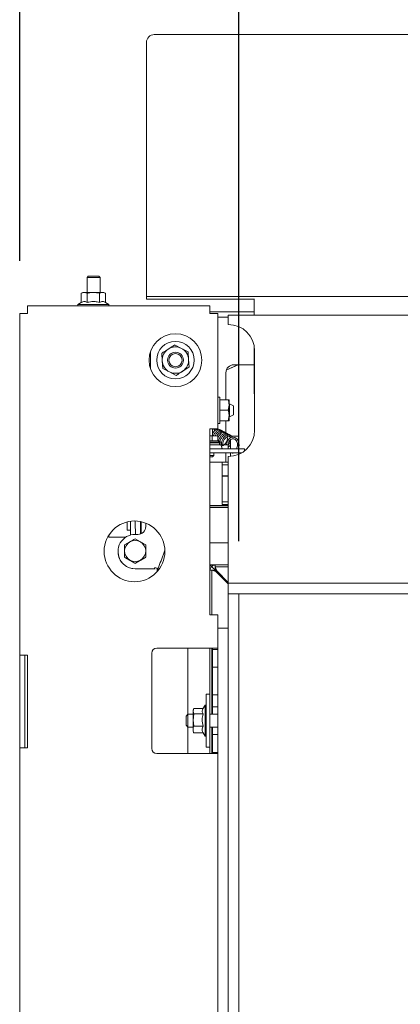
# Model space of a CAD drawing. Units: millimetres. Extents: x 292 to 4228, y 131 to 5783.
# Drawn here: x 1089 to 1233, y 2862 to 3235 of the extents above; entities that cross this region are included whole.
import ezdxf

# ---------------------------------------------------------------- set-up
doc = ezdxf.new("R2010")
doc.units = ezdxf.units.MM
doc.layers.add('DIM', color=10, linetype='Continuous')
doc.styles.add('SLDTEXTSTYLE4', font='TXT', dxfattribs={"width": 0.75})
doc.dimstyles.new('SLDDIMSTYLE0', dxfattribs={"dimtxt": 60, "dimasz": 40, "dimexe": 0, "dimexo": 0.0625, "dimgap": 15, "dimtad": 1, "dimdec": 0, "dimrnd": 1e-09, "dimzin": 12, "dimdsep": 46, "dimtxsty": 'SLDTEXTSTYLE4', "dimsah": 1, "dimcen": 0.09, "dimadec": 0, "dimazin": 3, "dimtfac": 1, "dimtofl": 0, "dimtmove": 0, "dimatfit": 3, "dimfxl": 0, "dimfrac": 2, "dimtolj": 1, "dimtzin": 12, "dimarcsym": 0})

# ---------------------------------------------------------------- blocks, each defined once
blk = doc.blocks.new('_D_1')
at = {"layer": 'DIM', "color": 1, "ltscale": 400}
for p, q in [((1172.14, 3037.17), (1172.14, 3674.42)), ((2904.64, 3037.17), (2904.64, 3674.42)), ((2904.64, 3654.42), (1172.14, 3654.42))]:
    blk.add_line(p, q, dxfattribs=at)
for points in [[(1172.14, 3654.42), (1212.14, 3649.42), (1212.14, 3659.42)], [(2904.64, 3654.42), (2864.64, 3659.42), (2864.64, 3649.42)]]:
    blk.add_solid(points, dxfattribs=at)
at = {"layer": 'DIM', "color": 1, "ltscale": 400, "insert": (1944.79, 3731.76), "char_height": 60, "attachment_point": 1, "style": 'SLDTEXTSTYLE4'}
blk.add_mtext('1733', dxfattribs=at)
blk = doc.blocks.new('_D_2')
at = {"layer": 'DIM', "color": 1, "ltscale": 400}
for p, q in [((1802.5, 3017.17), (1802.5, 2651.17)), ((1658.95, 2789.83), (1658.95, 2922.83)), ((1778.58, 2922.83), (1778.58, 2789.83))]:
    blk.add_line(p, q, dxfattribs=at)
for centre, start, end in [((1718.76, 2922.83), 0, 180), ((1718.76, 2789.83), 180, 0)]:
    blk.add_arc(centre, 59.81, start, end, dxfattribs=at)
for points in [[(1802.5, 3017.17), (1797.5, 2977.17), (1807.5, 2977.17)], [(1802.5, 2651.17), (1807.5, 2691.17), (1797.5, 2691.17)]]:
    blk.add_solid(points, dxfattribs=at)
at = {"layer": 'DIM', "color": 1, "ltscale": 400, "insert": (1689.04, 2789.83), "char_height": 60, "attachment_point": 1, "rotation": 90, "style": 'SLDTEXTSTYLE4'}
blk.add_mtext('370', dxfattribs=at)
blk = doc.blocks.new('_D_3')
at = {"layer": 'DIM', "color": 1, "ltscale": 400}
for p, q in [((1089.14, 3143.27), (1089.14, 3569.44)), ((2874.24, 3142.67), (2874.24, 3569.44)), ((2874.24, 3549.44), (1089.14, 3549.44))]:
    blk.add_line(p, q, dxfattribs=at)
for points in [[(1089.14, 3549.44), (1129.14, 3544.44), (1129.14, 3554.44)], [(2874.24, 3549.44), (2834.24, 3554.44), (2834.24, 3544.44)]]:
    blk.add_solid(points, dxfattribs=at)
at = {"layer": 'DIM', "color": 1, "ltscale": 400, "insert": (1899.08, 3626.78), "char_height": 60, "attachment_point": 1, "style": 'SLDTEXTSTYLE4'}
blk.add_mtext('1785', dxfattribs=at)

msp = doc.modelspace()

# ---------------------------------------------------------------- linework, layer by layer
at = {"linetype": 'Continuous', "lineweight": 15, "ltscale": 20}
for p, q in [((2814.14, 3228.92), (1140.14, 3228.92)), ((1137.14, 3158.97), (1137.14, 3225.96)), ((1137.14, 3158.69), (1137.14, 3158.97)), ((1137.14, 3130.34), (1137.14, 3158.69)), ((1115.14, 3137.42), (1114.64, 3136.92)), ((1114.64, 3136.92), (1114.64, 3131.27)), ((1114.64, 3136.92), (1115.77, 3136.92)), ((1115.14, 3137.42), (1116.05, 3137.42)), ((1115.77, 3136.92), (1119.64, 3136.92)), ((1116.05, 3137.42), (1119.14, 3137.42)), ((1119.64, 3136.92), (1119.14, 3137.42)), ((1119.64, 3131.27), (1119.64, 3136.92)), ((1113.07, 3131.27), (1112.45, 3131.04)), ((1112.45, 3131.04), (1113.61, 3131.27)), ((1112.45, 3127.51), (1112.45, 3131.04)), ((1113.61, 3131.27), (1113.07, 3131.27)), ((1113.61, 3131.27), (1114.76, 3131.04)), ((1117.07, 3131.27), (1113.61, 3131.27)), ((1114.76, 3127.51), (1114.76, 3131.04)), ((1120.54, 3131.27), (1117.07, 3131.27)), ((1119.38, 3131.04), (1120.54, 3131.27)), ((1119.38, 3127.51), (1119.38, 3131.04)), ((1120.54, 3131.27), (1121.69, 3131.04)), ((1121.07, 3131.27), (1120.54, 3131.27)), ((1121.69, 3131.04), (1121.07, 3131.27)), ((1121.69, 3127.51), (1121.69, 3131.04)), ((1137.14, 3129.74), (1137.14, 3130.34)), ((1137.14, 3128.74), (1137.14, 3129.74)), ((1137.14, 3129.74), (1140.14, 3129.74)), ((1140.14, 3128.74), (1137.14, 3128.74)), ((2814.14, 3129.74), (1140.14, 3129.74)), ((1177.99, 3128.74), (1140.14, 3128.74)), ((1177.99, 3122.67), (1177.99, 3128.85)), ((1092.14, 3126.27), (1161.14, 3126.27)), ((1092.14, 3123.27), (1092.14, 3126.27)), ((1112.45, 3127.51), (1111.17, 3126.77)), ((1111.17, 3126.77), (1111.17, 3126.27)), ((1111.17, 3126.77), (1122.97, 3126.77)), ((1122.97, 3126.77), (1121.69, 3127.51)), ((1122.97, 3126.27), (1122.97, 3126.77)), ((1161.14, 3126.27), (1161.14, 3123.27)), ((1089.14, 3123.27), (1089.14, 2993.92)), ((1089.14, 3123.27), (1092.14, 3123.27)), ((1177.99, 3123.92), (1161.14, 3123.92)), ((1161.14, 3123.27), (1164.14, 3123.27)), ((1164.14, 3123.27), (1164.14, 3079.67)), ((1168.14, 3121.92), (1164.14, 3121.92)), ((1168.14, 3122.67), (1168.14, 3119.17)), ((2870.24, 3122.67), (1168.14, 3122.67)), ((1150.4, 3110.13), (1147.82, 3111.43)), ((1152.98, 3108.82), (1150.4, 3110.13)), ((1177.99, 3093.17), (1177.99, 3110.89)), ((1138.64, 3108.79), (1138.64, 3102.54)), ((1142.99, 3108.27), (1143.15, 3105.39)), ((1153.13, 3105.94), (1152.98, 3108.82)), ((1153.29, 3103.06), (1153.13, 3105.94)), ((1178.14, 3079.17), (1178.14, 3109.17)), ((1143.15, 3105.39), (1143.31, 3102.51)), ((1143.31, 3102.51), (1145.88, 3101.21)), ((1171.84, 3103.92), (1167.4, 3101.89)), ((1171.82, 3103.92), (1167.41, 3101.9)), ((1171.82, 3103.92), (1167.61, 3102)), ((1167.61, 3102), (1171.82, 3103.92)), ((1167.61, 3102), (1167.61, 3102)), ((1177.99, 3103.92), (1170.24, 3103.92)), ((1145.88, 3101.21), (1148.46, 3099.9)), ((1167.24, 3100.92), (1167.24, 3090.67)), ((1164.94, 3091.67), (1164.14, 3091.67)), ((1164.94, 3081.67), (1164.94, 3091.67)), ((1164.94, 3090.67), (1168.08, 3090.67)), ((1168.44, 3090.67), (1168.44, 3088.67)), ((1168.08, 3086.67), (1168.44, 3088.67)), ((1168.64, 3089.17), (1168.44, 3089.17)), ((1168.44, 3088.67), (1168.44, 3084.67)), ((1170.14, 3088.43), (1168.64, 3089.17)), ((1168.64, 3089.17), (1168.64, 3086.67)), ((1170.14, 3088.43), (1170.14, 3086.67)), ((1164.94, 3086.67), (1168.08, 3086.67)), ((1168.08, 3082.67), (1168.44, 3084.67)), ((1168.44, 3084.67), (1168.44, 3082.67)), ((1168.44, 3084.17), (1168.64, 3084.17)), ((1168.64, 3086.67), (1168.64, 3084.17)), ((1168.64, 3084.17), (1170.14, 3084.9)), ((1170.14, 3086.67), (1170.14, 3084.9)), ((1161.14, 3079.67), (1161.14, 3009.17)), ((1161.14, 3079.67), (1164.14, 3079.67)), ((1162.14, 3079.67), (1162.14, 3078.63)), ((1163.57, 3079.25), (1163.33, 3079.67)), ((1164.14, 3081.67), (1164.94, 3081.67)), ((1164.94, 3082.67), (1168.08, 3082.67)), ((1167.24, 3082.67), (1167.24, 3078.01)), ((1161.14, 3077.06), (1163.18, 3077.06)), ((1162.11, 3076.82), (1161.14, 3076.97)), ((1162.11, 3075.06), (1162.11, 3076.82)), ((1162.14, 3077.06), (1162.14, 3078.63)), ((1164.24, 3076.82), (1163.18, 3077.06)), ((1163.18, 3077.06), (1163.89, 3077.06)), ((1164.03, 3076.99), (1163.89, 3077.06)), ((1164.24, 3075.06), (1164.24, 3076.82)), ((1169.04, 3076.92), (1172.04, 3076.92)), ((1172.04, 3076.92), (1172.04, 3074.71)), ((1161.1, 3075.06), (1164.64, 3075.06)), ((1161.14, 3074.56), (1164.64, 3074.56)), ((1165.64, 3074.36), (1161.14, 3074.36)), ((1166.14, 3073.56), (1161.14, 3073.56)), ((1161.14, 3072.06), (1162.7, 3072.06)), ((1166.14, 3072.06), (1162.7, 3072.06)), ((1163.24, 3074.36), (1163.24, 3074.56)), ((1163.26, 3074.56), (1163.29, 3074.29)), ((1163.39, 3074.36), (1163.31, 3074.56)), ((1164.64, 3074.56), (1164.64, 3075.06)), ((1165.64, 3073.56), (1165.64, 3074.36)), ((1166.14, 3073.56), (1168.14, 3073.56)), ((1168.14, 3072.06), (1166.14, 3072.06)), ((1167.24, 3074.48), (1167.24, 3074.38)), ((1167.67, 3074.57), (1167.36, 3073.56)), ((1167.99, 3073.56), (1168.25, 3074.39)), ((1168.14, 3073.56), (1168.14, 3072.06)), ((1168.14, 3072.06), (1172.25, 3072.06)), ((1168.25, 3074.39), (1168.25, 3074.39)), ((1169.04, 3075.56), (1169.04, 3072.06)), ((1172.04, 3072.28), (1172.04, 3072.06)), ((1172.25, 3072.06), (1172.77, 3072.06)), ((1172.77, 3072.06), (1174.2, 3072.06)), ((1174.2, 3072.06), (1174.26, 3072.06)), ((1174.26, 3071.26), (1174.26, 3072.06)), ((1161.14, 3070.56), (1165.19, 3070.56)), ((1161.14, 3069.56), (1162.64, 3069.56)), ((1162.14, 3069.06), (1161.14, 3069.06)), ((1162.14, 3069.06), (1162.64, 3069.56)), ((1162.64, 3069.56), (1162.64, 3070.56)), ((1165.19, 3070.56), (1172.25, 3070.56)), ((1167.24, 3070.56), (1167.24, 3066.99)), ((1168.14, 3069.17), (1168.14, 3023.67)), ((1169.04, 3070.56), (1169.04, 3069.21)), ((1172.04, 3070.56), (1172.04, 3069.96)), ((1172.77, 3070.56), (1172.25, 3070.56)), ((1172.77, 3070.56), (1173.24, 3070.56)), ((1165.89, 3067.08), (1161.14, 3067.08)), ((1165.89, 3065.14), (1165.89, 3067.08)), ((1165.89, 3053.14), (1165.89, 3065.14)), ((1167.89, 3066.99), (1168.14, 3066.99)), ((1167.89, 3065.99), (1168.14, 3065.99)), ((1165.89, 3061.81), (1168.14, 3061.81)), ((1165.89, 3061.78), (1168.14, 3061.78)), ((1161.14, 3050.57), (1168.14, 3050.57)), ((1161.14, 3050.53), (1168.14, 3050.53)), ((1161.14, 3050.51), (1168.14, 3050.51)), ((1168.14, 3049.92), (1161.14, 3049.92)), ((1165.89, 3051.09), (1165.89, 3053.14)), ((1165.89, 3051.05), (1165.89, 3051.09)), ((1167.89, 3051.99), (1168.14, 3051.99)), ((1167.89, 3050.99), (1168.14, 3050.99)), ((1129.84, 3044.42), (1129.84, 3041.26)), ((1131.14, 3039.46), (1131.14, 3044.67)), ((1132.94, 3044.08), (1132.94, 3044.76)), ((1132.95, 3039.7), (1132.94, 3044.08)), ((1134.94, 3044.54), (1134.94, 3044.09)), ((1134.95, 3039.89), (1134.94, 3044.09)), ((1135.14, 3044.49), (1135.14, 3039.97)), ((1136.89, 3043.95), (1136.89, 3042.7)), ((1122.94, 3039.44), (1122.94, 3038.63)), ((1124.85, 3038.63), (1122.94, 3038.63)), ((1122.96, 3039.48), (1122.96, 3038.63)), ((1129.31, 3038.63), (1124.85, 3038.63)), ((1129.84, 3041.26), (1131.14, 3041.26)), ((1133.89, 3039.7), (1132.89, 3039.7)), ((1135.14, 3041.78), (1134.94, 3041.78)), ((1128.89, 3035.71), (1130.89, 3036.87)), ((1132.89, 3038.02), (1134.89, 3036.87)), ((1161.14, 3036.47), (1168.14, 3036.47)), ((1126.39, 3033.2), (1126.39, 3033.15)), ((1132.89, 3028.7), (1128.89, 3031)), ((1136.89, 3031), (1132.89, 3028.7)), ((1136.89, 3031.09), (1134.89, 3029.94)), ((1144.13, 3033.74), (1142.68, 3029.74)), ((1132.89, 3028.78), (1130.89, 3029.94)), ((1132.89, 3028.7), (1132.89, 3028.78)), ((1161.14, 3028.22), (1168.14, 3028.22)), ((1161.84, 3027.51), (1161.14, 3028.22)), ((1161.84, 3027.51), (1163.64, 3025.72)), ((1162.89, 3028.07), (1163.17, 3028.07)), ((1163.17, 3027.47), (1163.17, 3028.07)), ((1163.77, 3025.87), (1163.17, 3027.47)), ((1163.17, 3027.47), (1168.14, 3027.47)), ((1163.17, 3026.47), (1163.17, 3027.47)), ((1132.89, 3026.71), (1140.48, 3026.71)), ((1132.89, 3026.65), (1140.48, 3026.65)), ((1140.34, 3027.18), (1140.2, 3026.81)), ((1140.2, 3026.81), (1140.48, 3026.71)), ((1140.22, 3026.8), (1140.34, 3027.13)), ((1140.71, 3027.05), (1140.34, 3027.18)), ((1140.34, 3027.18), (1140.34, 3027.13)), ((1140.34, 3027.13), (1140.71, 3026.99)), ((1140.48, 3026.71), (1140.48, 3026.65)), ((1141.23, 3026.8), (1141.23, 3025.62)), ((1141.26, 3026.8), (1141.26, 3025.65)), ((1141.26, 3026.79), (1141.26, 3025.66)), ((1141.29, 3026.78), (1141.29, 3025.69)), ((1141.65, 3026.84), (1141.65, 3026.73)), ((1161.29, 3026.47), (1161.29, 3026.18)), ((1161.29, 3026.18), (1161.89, 3026.18)), ((1161.89, 3026.18), (1163.49, 3025.58)), ((1162.89, 3026.18), (1161.89, 3026.18)), ((1161.89, 3009.17), (1161.89, 3026.18)), ((1162.89, 3026.18), (1163.49, 3025.58)), ((1163.77, 3025.87), (1163.17, 3026.47)), ((1163.49, 3025.58), (1168.14, 3020.93)), ((1163.78, 3025.86), (1163.5, 3025.58)), ((1163.61, 3025.47), (1163.89, 3025.47)), ((1168.14, 3021.5), (1163.77, 3025.87)), ((1163.89, 3025.75), (1163.89, 3025.47)), ((1163.89, 3025.47), (1164.17, 3025.47)), ((1163.89, 3025.18), (1163.89, 3025.47)), ((1168.14, 3023.67), (1168.14, 3021.17)), ((1168.14, 3021.17), (1168.14, 3017.17)), ((2904.24, 3021.17), (1168.14, 3021.17)), ((2904.24, 3017.17), (1168.14, 3017.17)), ((1168.14, 3017.17), (1168.14, 2651.17)), ((1168.14, 3017.17), (1172.14, 3017.17)), ((1172.14, 3017.17), (1172.14, 2651.17)), ((1164.14, 3009.17), (1161.14, 3009.17)), ((1164.14, 3009.17), (1164.14, 3004.17)), ((1164.14, 3004.17), (1164.14, 2995.9)), ((1164.14, 3004.17), (1168.14, 3004.17)), ((1089.14, 2993.92), (1092.14, 2993.92)), ((1089.14, 2993.92), (1089.14, 2988.92)), ((1091.14, 2988.92), (1091.14, 2993.92)), ((1092.14, 2958.92), (1092.14, 2993.92)), ((1139.14, 2994.67), (1139.14, 2958.67)), ((1141.14, 2996.67), (1161.14, 2996.67)), ((1152.89, 2996.67), (1152.89, 2971.67)), ((1161.14, 2996.67), (1161.14, 2979.17)), ((1161.14, 2996.67), (1164.14, 2996.67)), ((1161.89, 2971.67), (1161.89, 2996.67)), ((1162.14, 2996.67), (1162.14, 2996.17)), ((1162.14, 2996.17), (1164.14, 2996.17)), ((1162.14, 2994.17), (1162.14, 2996.17)), ((1162.14, 2994.17), (1162.14, 2991.42)), ((1164.14, 2995.9), (1164.14, 2994.17)), ((1164.14, 2994.17), (1164.14, 2991.42)), ((1162.14, 2989.42), (1162.14, 2991.42)), ((1164.14, 2991.42), (1164.14, 2989.68)), ((1089.14, 2988.92), (1089.14, 2963.92)), ((1091.14, 2963.92), (1091.14, 2988.92)), ((1164.14, 2989.42), (1162.14, 2989.42)), ((1162.14, 2978.92), (1162.14, 2989.42)), ((1164.14, 2989.68), (1164.14, 2978.65)), ((1161.14, 2979.17), (1159.84, 2979.17)), ((1159.84, 2959.17), (1159.84, 2979.17)), ((1161.14, 2959.17), (1161.14, 2979.17)), ((1162.14, 2978.92), (1164.14, 2978.92)), ((1162.14, 2976.92), (1162.14, 2978.92)), ((1159.34, 2975.07), (1158.53, 2973.66)), ((1159.84, 2975.07), (1159.34, 2975.07)), ((1159.34, 2964.23), (1159.34, 2975.07)), ((1162.14, 2976.92), (1162.14, 2976.42)), ((1162.14, 2974.42), (1162.14, 2976.42)), ((1164.14, 2978.65), (1164.14, 2976.92)), ((1164.14, 2976.92), (1164.14, 2976.42)), ((1164.14, 2976.42), (1164.14, 2974.68)), ((1152.89, 2971.67), (1152.14, 2970.92)), ((1154.84, 2971.67), (1152.89, 2971.67)), ((1152.89, 2971.67), (1152.89, 2966.67)), ((1154.84, 2972.74), (1155.07, 2973.78)), ((1155.02, 2973.65), (1154.84, 2973.17)), ((1154.84, 2973.17), (1154.84, 2972.74)), ((1155.07, 2971.7), (1154.84, 2972.74)), ((1154.84, 2972.74), (1154.84, 2969.4)), ((1154.84, 2969.4), (1155.07, 2971.7)), ((1158.6, 2973.78), (1155.07, 2973.78)), ((1158.6, 2971.7), (1155.07, 2971.7)), ((1164.14, 2971.67), (1161.14, 2971.67)), ((1164.14, 2974.42), (1162.14, 2974.42)), ((1162.14, 2971.67), (1162.14, 2974.42)), ((1164.14, 2974.68), (1164.14, 2963.65)), ((1152.14, 2967.42), (1152.14, 2970.92)), ((1155.07, 2967.09), (1154.84, 2969.4)), ((1154.84, 2969.4), (1154.84, 2965.82)), ((1089.14, 2963.92), (1089.14, 2958.92)), ((1091.14, 2958.92), (1091.14, 2963.92)), ((1152.14, 2967.42), (1152.89, 2966.67)), ((1152.89, 2966.67), (1154.84, 2966.67)), ((1152.89, 2966.67), (1152.89, 2956.67)), ((1154.84, 2965.82), (1154.84, 2965.17)), ((1154.84, 2965.17), (1155.02, 2964.68)), ((1155.04, 2964.69), (1155.07, 2964.56)), ((1158.6, 2967.09), (1155.07, 2967.09)), ((1158.6, 2964.56), (1155.07, 2964.56)), ((1158.6, 2964.56), (1159.34, 2963.27)), ((1159.34, 2963.27), (1159.34, 2964.23)), ((1161.14, 2966.67), (1164.14, 2966.67)), ((1161.89, 2956.67), (1161.89, 2966.67)), ((1162.14, 2963.92), (1162.14, 2966.67)), ((1162.14, 2961.92), (1162.14, 2963.92)), ((1162.14, 2963.92), (1164.14, 2963.92)), ((1159.34, 2963.27), (1159.84, 2963.27)), ((1162.14, 2961.92), (1162.14, 2959.17)), ((1164.14, 2963.65), (1164.14, 2961.92)), ((1164.14, 2961.92), (1164.14, 2959.17)), ((1092.14, 2958.92), (1089.14, 2958.92)), ((1089.14, 2958.92), (1089.14, 2851.67)), ((1141.14, 2956.67), (1161.14, 2956.67)), ((1159.84, 2959.17), (1161.14, 2959.17)), ((1161.14, 2959.17), (1161.14, 2956.67)), ((1164.14, 2956.67), (1161.14, 2956.67)), ((1162.14, 2957.17), (1162.14, 2959.17)), ((1164.14, 2957.17), (1162.14, 2957.17)), ((1162.14, 2957.17), (1162.14, 2956.67)), ((1164.14, 2959.17), (1164.14, 2957.43)), ((1164.14, 2957.43), (1164.14, 2853.4))]:
    msp.add_line(p, q, dxfattribs=at)
at = {"linetype": 'Continuous', "lineweight": 15, "ltscale": 20, "flags": 128}
for points in [[(1177.99, 3093.17), (1178.07, 3092.39), (1178.14, 3092.08)], [(1171.94, 3072.06), (1172.08, 3072.35), (1172.26, 3073.31), (1172.19, 3074.28), (1171.88, 3075.18), (1171.35, 3075.9), (1170.65, 3076.37), (1169.88, 3076.51), (1169.12, 3076.34), (1168.45, 3075.87), (1167.92, 3075.17), (1167.67, 3074.57), (1167.67, 3074.57)]]:
    msp.add_lwpolyline(points, dxfattribs=at)
at = {"linetype": 'Continuous', "lineweight": 15, "ltscale": 400}
for centre, radius in [((1148.14, 3105.67), 10), ((1148.14, 3105.67), 7.1), ((1148.14, 3105.67), 3), ((1148.14, 3105.67), 2.5), ((1132.64, 3033.27), 11.5)]:
    msp.add_circle(centre, radius, dxfattribs=at)
for centre, radius, start, end in [((1140.12, 3225.94), 2.98, 89.5648, 179.5581), ((1168.14, 3109.17), 10, 0, 90), ((1148.14, 3105.67), 5, 123.1576, 183.1576), ((1148.14, 3105.67), 5, 63.1576, 123.1576), ((1148.14, 3105.67), 5, 3.1576, 63.1576), ((1148.14, 3105.67), 5, 303.1576, 3.1576), ((1148.14, 3105.67), 5, 183.1576, 243.1576), ((1170.24, 3100.92), 3, 90, 180), ((1148.14, 3105.67), 5, 243.1576, 303.1576), ((1168.14, 3079.17), 10, 270, 0), ((1167.39, 3085.32), 18.34, 265.3071, 271.5612), ((1167.39, 3084.32), 18.34, 265.3071, 271.5612), ((1167.39, 3070.32), 18.34, 265.3071, 271.5612), ((1167.39, 3069.32), 18.34, 265.3071, 271.5612), ((1133.89, 3042.7), 3, 269.9893, 359.9893), ((1132.89, 3033.2), 6.5, 89.9834, 270.0166), ((1132.89, 3033.41), 4, 119.9855, 179.996), ((1132.89, 3033.41), 4, 60.0105, 119.9895), ((1132.89, 3033.41), 4, 0.004, 60.0145), ((1132.89, 3033.15), 6.5, 180.0116, 270.0099), ((1132.89, 3033.41), 4, 180.004, 240.0145), ((1132.89, 3033.41), 4, 299.9855, 359.996), ((1132.89, 3033.41), 4, 240.0105, 299.9895), ((1225.06, 2998.96), 87.95, 159.5136, 161.5178), ((1163.26, 3026.1), 2, 135, 169.4499), ((1163.26, 3026.1), 2, 100.5501, 135), ((1144.17, 3035.81), 9.42, 248.4778, 254.5069), ((1176.12, 3124.2), 103.46, 249.9844, 250.7253), ((1141.14, 2994.67), 2, 90, 180), ((1141.14, 2958.67), 2, 180, 270)]:
    msp.add_arc(centre, radius, start, end, dxfattribs=at)
at = {"linetype": 'Continuous', "lineweight": 15, "ltscale": 20}
for points, knots in [([(1112.45, 3127.51), (1112.87, 3127.69), (1113.64, 3128.04), (1114.41, 3127.68), (1114.76, 3127.51)], [0, 0, 0, 0, 0.534709, 1, 1, 1, 1]), ([(1114.76, 3131.04), (1114.94, 3131.07), (1115.7, 3131.21), (1116.47, 3131.24), (1117.07, 3131.27)], [0, 0, 0, 0, 0.226371, 1, 1, 1, 1]), ([(1114.76, 3127.51), (1114.95, 3127.56), (1115.9, 3127.82), (1117.5, 3127.97), (1118.82, 3127.64), (1119.38, 3127.51)], [0, 0, 0, 0, 0.127081, 0.6323, 1, 1, 1, 1]), ([(1117.07, 3131.27), (1117.81, 3131.23), (1118.59, 3131.18), (1119.35, 3131.05), (1119.38, 3131.04)], [0, 0, 0, 0, 0.957858, 1, 1, 1, 1]), ([(1119.38, 3127.51), (1119.79, 3127.69), (1120.57, 3128.04), (1121.33, 3127.68), (1121.69, 3127.51)], [0, 0, 0, 0, 0.534709, 1, 1, 1, 1]), ([(1145.41, 3109.85), (1144.79, 3109.45), (1143.97, 3108.92), (1143.18, 3108.4), (1142.99, 3108.27)], [0, 0, 0, 0, 0.766902, 1, 1, 1, 1]), ([(1147.82, 3111.43), (1147.79, 3111.41), (1147, 3110.89), (1146.19, 3110.36), (1145.41, 3109.85)], [0, 0, 0, 0, 0.038413, 1, 1, 1, 1]), ([(1150.88, 3101.48), (1151.66, 3101.99), (1152.47, 3102.52), (1153.26, 3103.04), (1153.29, 3103.06)], [0, 0, 0, 0, 0.961587, 1, 1, 1, 1]), ([(1148.46, 3099.9), (1148.65, 3100.02), (1149.44, 3100.54), (1150.26, 3101.07), (1150.88, 3101.48)], [0, 0, 0, 0, 0.233098, 1, 1, 1, 1]), ([(1168.44, 3088.67), (1168.44, 3088.71), (1168.44, 3089.39), (1168.25, 3090.05), (1168.08, 3090.67)], [0, 0, 0, 0, 0.070185, 1, 1, 1, 1]), ([(1168.08, 3090.67), (1168.13, 3090.67), (1168.34, 3090.67), (1168.4, 3090.67), (1168.44, 3090.67)], [0, 0, 0, 0, 0.203048, 1, 1, 1, 1]), ([(1168.44, 3084.67), (1168.44, 3084.71), (1168.44, 3085.39), (1168.25, 3086.05), (1168.08, 3086.67)], [0, 0, 0, 0, 0.070185, 1, 1, 1, 1]), ([(1165.2, 3079.15), (1165.2, 3079.16), (1165.11, 3079.28), (1164.87, 3079.4), (1164.48, 3079.51), (1163.94, 3079.47), (1163.3, 3079.19), (1162.73, 3078.68), (1162.36, 3078.22), (1162.2, 3077.94), (1162.14, 3077.83)], [0, 0, 0, 0, 0.006729, 0.13792, 0.271199, 0.402668, 0.618463, 0.800418, 0.923962, 1, 1, 1, 1]), ([(1162.58, 3079.67), (1162.69, 3079.55), (1162.88, 3079.34), (1163, 3079.05), (1163.05, 3078.92)], [0, 0, 0, 0, 0.583693, 1, 1, 1, 1]), ([(1168.44, 3082.67), (1168.4, 3082.67), (1168.34, 3082.67), (1168.13, 3082.67), (1168.08, 3082.67)], [0, 0, 0, 0, 0.796952, 1, 1, 1, 1]), ([(1163.18, 3077.06), (1163.15, 3077.06), (1162.79, 3077.06), (1162.44, 3076.94), (1162.11, 3076.82)], [0, 0, 0, 0, 0.07015, 1, 1, 1, 1]), ([(1165.76, 3078.86), (1165.67, 3078.94), (1165.47, 3079.11), (1165.08, 3079.21), (1164.64, 3079.19), (1164.12, 3079.02), (1163.5, 3078.62), (1162.92, 3077.94), (1162.57, 3077.36), (1162.47, 3077.1), (1162.46, 3077.06)], [0, 0, 0, 0, 0.105483, 0.233064, 0.356877, 0.460698, 0.624376, 0.844692, 0.981204, 1, 1, 1, 1]), ([(1166.34, 3078.57), (1166.34, 3078.57), (1166.25, 3078.68), (1166, 3078.82), (1165.61, 3078.93), (1165.08, 3078.88), (1164.45, 3078.62), (1163.86, 3078.1), (1163.43, 3077.55), (1163.24, 3077.21), (1163.17, 3077.06)], [0, 0, 0, 0, 0.002442, 0.128352, 0.263091, 0.386702, 0.571847, 0.770763, 0.903779, 1, 1, 1, 1]), ([(1163.76, 3077.06), (1163.89, 3077.03), (1164.06, 3076.99), (1164.21, 3076.85), (1164.24, 3076.82)], [0, 0, 0, 0, 0.794783, 1, 1, 1, 1]), ([(1166.91, 3078.25), (1166.9, 3078.27), (1166.81, 3078.42), (1166.53, 3078.54), (1166.05, 3078.66), (1165.4, 3078.53), (1164.79, 3078.14), (1164.31, 3077.66), (1164.03, 3077.31), (1163.9, 3077.09), (1163.89, 3077.06)], [0, 0, 0, 0, 0.021314, 0.155398, 0.297085, 0.518067, 0.707298, 0.837491, 0.984706, 1, 1, 1, 1]), ([(1167.88, 3077.13), (1167.83, 3077.35), (1167.73, 3077.7), (1167.43, 3078.04), (1167.03, 3078.31), (1166.45, 3078.37), (1165.71, 3078.11), (1165.09, 3077.63), (1164.6, 3077.01), (1164.33, 3076.61), (1164.25, 3076.4), (1164.24, 3076.4)], [0, 0, 0, 0, 0.134845, 0.21891, 0.313269, 0.487566, 0.615757, 0.783082, 0.892221, 0.999091, 1, 1, 1, 1]), ([(1168.02, 3077.7), (1167.93, 3077.78), (1167.73, 3077.94), (1167.27, 3078.07), (1166.66, 3077.99), (1166.03, 3077.65), (1165.54, 3077.19), (1165.14, 3076.7), (1164.8, 3076.12), (1164.54, 3075.48), (1164.38, 3074.88), (1164.36, 3074.52), (1164.35, 3074.36)], [0, 0, 0, 0, 0.085101, 0.171319, 0.316462, 0.454824, 0.541827, 0.636853, 0.732653, 0.832116, 0.929815, 1, 1, 1, 1]), ([(1168.85, 3077.05), (1168.78, 3077.17), (1168.63, 3077.41), (1168.3, 3077.64), (1167.92, 3077.75), (1167.41, 3077.74), (1166.76, 3077.49), (1166, 3076.84), (1165.44, 3076), (1165.1, 3075.19), (1164.92, 3074.42), (1164.85, 3073.85), (1164.93, 3073.57), (1164.93, 3073.56)], [0, 0, 0, 0, 0.070271, 0.151408, 0.228299, 0.298519, 0.422311, 0.555284, 0.702768, 0.78723, 0.872363, 0.998393, 1, 1, 1, 1]), ([(1169.54, 3076.43), (1169.54, 3076.44), (1169.52, 3076.6), (1169.36, 3076.86), (1169.1, 3077.2), (1168.75, 3077.4), (1168.23, 3077.49), (1167.54, 3077.32), (1166.78, 3076.76), (1166.13, 3075.95), (1165.7, 3075.05), (1165.49, 3074.15), (1165.45, 3073.29), (1165.65, 3072.6), (1165.88, 3072.2), (1166.01, 3072.09), (1166.04, 3072.06)], [0, 0, 0, 0, 0.0018617, 0.0581086, 0.121441, 0.1849276, 0.2461155, 0.3564022, 0.4568157, 0.5540653, 0.6645673, 0.7360958, 0.8222462, 0.9268314, 0.9848919, 1, 1, 1, 1]), ([(1167.72, 3077.14), (1167.73, 3077.12), (1167.82, 3077.03), (1167.89, 3076.79), (1167.94, 3076.38), (1167.89, 3075.8), (1167.68, 3075.13), (1167.38, 3074.55), (1167.02, 3074.03), (1166.53, 3073.54), (1166.03, 3073.25), (1165.71, 3073.12), (1165.58, 3073.12), (1165.56, 3073.12)], [0, 0, 0, 0, 0.022634, 0.114546, 0.196483, 0.316754, 0.456781, 0.54933, 0.637392, 0.772075, 0.898475, 0.980761, 1, 1, 1, 1]), ([(1166.05, 3073.58), (1166.05, 3073.72), (1166.06, 3073.97), (1166.16, 3074.51), (1166.34, 3075.07), (1166.64, 3075.62), (1166.99, 3076.11), (1167.44, 3076.55), (1167.88, 3076.79), (1168.22, 3076.88), (1168.5, 3076.85), (1168.74, 3076.71), (1168.91, 3076.52), (1168.95, 3076.32), (1168.96, 3076.23)], [0, 0, 0, 0, 0.072769, 0.127764, 0.251511, 0.325522, 0.402295, 0.525827, 0.631601, 0.704342, 0.789257, 0.869786, 0.943763, 1, 1, 1, 1]), ([(1168.25, 3074.39), (1168.29, 3074.52), (1168.43, 3074.92), (1168.82, 3075.45), (1169.38, 3075.85), (1170, 3075.96), (1170.62, 3075.77), (1171.17, 3075.27), (1171.55, 3074.53), (1171.7, 3073.67), (1171.63, 3072.79), (1171.4, 3072.3), (1171.3, 3072.06)], [0, 0, 0, 0, 0.0526796, 0.156415, 0.2603705, 0.365812, 0.4752473, 0.5848579, 0.6913632, 0.7966296, 0.9014505, 1, 1, 1, 1]), ([(1168.14, 3072.67), (1168.19, 3072.71), (1168.49, 3072.92), (1168.8, 3073.33), (1169, 3073.7), (1169.04, 3073.78)], [0, 0, 0, 0, 0.136799, 0.815927, 1, 1, 1, 1]), ([(1169.02, 3075.54), (1169.02, 3075.43), (1169, 3075.08), (1168.79, 3074.51), (1168.5, 3073.94), (1168.29, 3073.67), (1168.19, 3073.53)], [0, 0, 0, 0, 0.178522, 0.559056, 0.777906, 1, 1, 1, 1]), ([(1169.19, 3070.58), (1169.33, 3070.54), (1169.71, 3070.44), (1170.16, 3070.42), (1170.42, 3070.56), (1170.43, 3070.56)], [0, 0, 0, 0, 0.344377, 0.955758, 1, 1, 1, 1]), ([(1128.89, 3033.41), (1128.89, 3033.58), (1128.89, 3034.36), (1128.89, 3035.12), (1128.89, 3035.71)], [0, 0, 0, 0, 0.225608, 1, 1, 1, 1]), ([(1130.89, 3036.87), (1130.94, 3036.9), (1131.61, 3037.29), (1132.28, 3037.66), (1132.89, 3038.02)], [0, 0, 0, 0, 0.070185, 1, 1, 1, 1]), ([(1134.89, 3036.87), (1134.94, 3036.84), (1135.61, 3036.45), (1136.28, 3036.07), (1136.89, 3035.71)], [0, 0, 0, 0, 0.070185, 1, 1, 1, 1]), ([(1136.89, 3035.71), (1136.89, 3035.12), (1136.89, 3034.36), (1136.89, 3033.58), (1136.89, 3033.41)], [0, 0, 0, 0, 0.774392, 1, 1, 1, 1]), ([(1128.89, 3031.09), (1128.89, 3031.24), (1128.89, 3032), (1128.89, 3032.78), (1128.89, 3033.41)], [0, 0, 0, 0, 0.203048, 1, 1, 1, 1]), ([(1130.89, 3029.94), (1130.84, 3029.97), (1130.17, 3030.36), (1129.51, 3030.74), (1128.89, 3031.09)], [0, 0, 0, 0, 0.070185, 1, 1, 1, 1]), ([(1136.89, 3033.41), (1136.89, 3032.78), (1136.89, 3032), (1136.89, 3031.24), (1136.89, 3031.09)], [0, 0, 0, 0, 0.796952, 1, 1, 1, 1]), ([(1134.89, 3029.94), (1134.84, 3029.92), (1134.17, 3029.53), (1133.51, 3029.14), (1132.89, 3028.78)], [0, 0, 0, 0, 0.070185, 1, 1, 1, 1]), ([(1158.6, 2971.7), (1158.41, 2972.07), (1158.08, 2972.72), (1158.41, 2973.37), (1158.55, 2973.65)], [0, 0, 0, 0, 0.570966, 1, 1, 1, 1]), ([(1158.6, 2967.09), (1158.42, 2967.91), (1158.07, 2969.45), (1158.43, 2970.99), (1158.6, 2971.7)], [0, 0, 0, 0, 0.534709, 1, 1, 1, 1]), ([(1154.84, 2965.82), (1154.87, 2966.15), (1154.9, 2966.58), (1155.04, 2966.99), (1155.07, 2967.09)], [0, 0, 0, 0, 0.773629, 1, 1, 1, 1]), ([(1155.07, 2964.56), (1155.06, 2964.57), (1154.92, 2964.99), (1154.88, 2965.42), (1154.84, 2965.82)], [0, 0, 0, 0, 0.042142, 1, 1, 1, 1]), ([(1158.6, 2964.56), (1158.47, 2964.86), (1158.14, 2965.59), (1158.29, 2966.46), (1158.55, 2966.98), (1158.6, 2967.09)], [0, 0, 0, 0, 0.3677, 0.872919, 1, 1, 1, 1])]:
    msp.add_open_spline(points, degree=3, knots=knots, dxfattribs=at)

# ---------------------------------------------------------------- dimensions: what is measured, and where the dimension line sits
at = {"layer": 'DIM', "color": 1, "ltscale": 20}
for base, p1, p2, angle, picture, middle in [((1172.14206271, 3654.41657879), (2904.64206271, 3017.16657879), (1172.14206271, 3017.16657879), 0, '_D_1', (2033.4529621, 3654.41657879)), ((1778.58, 2651.17), (1168.14, 3017.17), (1168.14, 2651.17), 90, '_D_2', (1778.58, 2856.33))]:
    dim = msp.add_linear_dim(base=base, p1=p1, p2=p2, angle=angle, dimstyle='SLDDIMSTYLE0', dxfattribs=at)
    dim.commit()
    dim.dimension.update_dxf_attribs({"geometry": picture, "text_midpoint": middle, "dimtype": 160})
dim = msp.add_linear_dim(base=(1089.14, 3549.44), p1=(2874.24, 3122.67), p2=(1089.14, 3123.27), dimstyle='SLDDIMSTYLE0', dxfattribs=at)
dim.commit()
dim.dimension.update_dxf_attribs({"geometry": '_D_3', "text_midpoint": (1987.75, 3549.44), "dimtype": 160})

doc.saveas('drawing.dxf')
